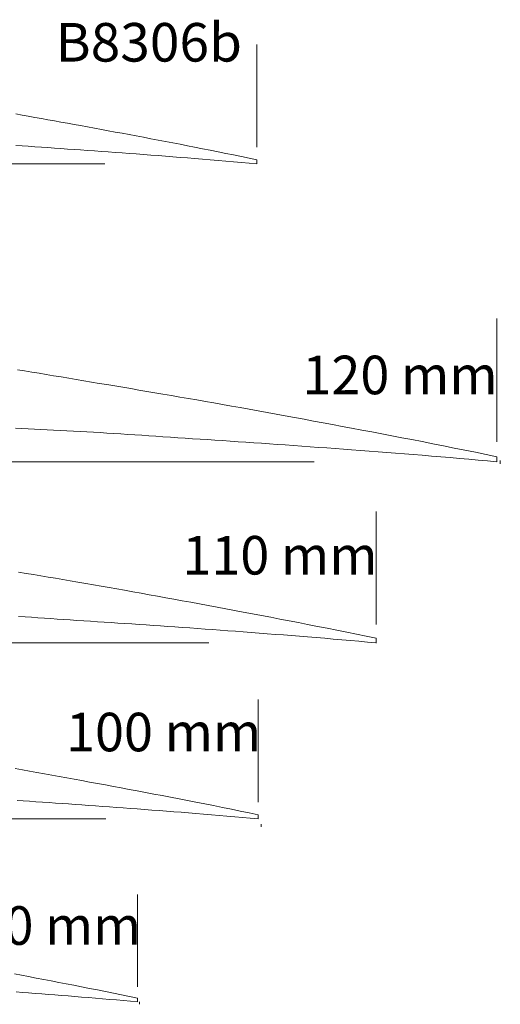
# Model space of a CAD drawing. Extents: x 0 to 120, y -85 to 12.
# Drawn here: x 80 to 120, y -70 to 12 of the extents above; entities that cross this region are included whole.
import ezdxf
from ezdxf.enums import TextEntityAlignment as Align

# ---------------------------------------------------------------- set-up
doc = ezdxf.new("R2010")
doc.units = 0
doc.header["$MEASUREMENT"] = 0
doc.styles.get("Standard").update_dxf_attribs({"font": 'ARIAL.TTF'})

# ---------------------------------------------------------------- blocks, each defined once
blk = doc.blocks.new('*E1')
at = {"color": 7, "linetype": 'Continuous', "lineweight": 0}
blk.add_lwpolyline([(100, 0.35), (99.350545, 0.483926), (98.700932, 0.617087), (98.051162, 0.749485), (97.401235, 0.881118), (96.751155, 1.011986), (96.100921, 1.14209), (95.450536, 1.271428), (94.8, 1.4), (94.187992, 1.520037), (93.575795, 1.639102), (92.963432, 1.75732), (92.350929, 1.874813), (91.738309, 1.991704), (91.125598, 2.108117), (90.51282, 2.224175), (89.9, 2.34), (89.321528, 2.448988), (88.742962, 2.557476), (88.164309, 2.665501), (87.585577, 2.773101), (87.006773, 2.880313), (86.427903, 2.987175), (85.848977, 3.093725), (85.27, 3.2), (84.723973, 3.299978), (84.177895, 3.399683), (83.631761, 3.499076), (83.085563, 3.598119), (82.539294, 3.696772), (81.992948, 3.794996), (81.446519, 3.892751), (80.9, 3.99), (80.382762, 4.081491), (79.865431, 4.172459)], dxfattribs=at)
blk = doc.blocks.new('*E3')
at = {"color": 7, "linetype": 'Continuous', "lineweight": 0}
blk.add_lwpolyline([(79.86506, 1.538402), (80.382544, 1.50441), (80.9, 1.47), (81.446307, 1.433342), (81.992604, 1.396523), (82.538888, 1.359505), (83.085155, 1.322246), (83.631403, 1.284706), (84.177628, 1.246846), (84.723828, 1.208624), (85.27, 1.17), (85.848834, 1.128657), (86.427643, 1.086962), (87.006427, 1.044924), (87.585187, 1.002556), (88.163924, 0.959868), (88.742638, 0.916872), (89.32133, 0.873579), (89.9, 0.83), (90.512596, 0.783741), (91.125189, 0.737426), (91.737767, 0.690907), (92.350318, 0.644034), (92.962829, 0.596656), (93.575288, 0.548624), (94.187682, 0.499789), (94.8, 0.45), (95.450209, 0.396213), (96.100361, 0.341722), (96.750454, 0.286527), (97.400487, 0.230628), (98.050459, 0.174026), (98.70037, 0.116721), (99.350217, 0.058712), (100, 0)], dxfattribs=at)
blk = doc.blocks.new('*E4')
at = {"color": 7, "linetype": 'Continuous', "lineweight": 0}
blk.add_lwpolyline([(120.036798, -24.461729), (119.146102, -24.27817), (118.255157, -24.095808), (117.363967, -23.914643), (116.472534, -23.734677), (115.580859, -23.555909), (114.688947, -23.378341), (113.796798, -23.201972), (113.796798, -23.201972), (112.957454, -23.03748), (112.117818, -22.874482), (111.277934, -22.712759), (110.437846, -22.552088), (109.597598, -22.39225), (108.757234, -22.233023), (107.916798, -22.074188), (107.916798, -22.074188), (107.123456, -21.924798), (106.329968, -21.776183), (105.536347, -21.628276), (104.742607, -21.48101), (103.948759, -21.334318), (103.154819, -21.188133), (102.360799, -21.042387), (102.360799, -21.042387), (101.611957, -20.905327), (100.863034, -20.768702), (100.11402, -20.632584), (99.3649, -20.497041), (98.615665, -20.362144), (97.866302, -20.227964), (97.116799, -20.094569), (97.116799, -20.094569), (96.407434, -19.969172), (95.697926, -19.844585), (94.988291, -19.72072), (94.278545, -19.59749), (93.568703, -19.474807), (92.858783, -19.352585), (92.148799, -19.230735), (92.148799, -19.230735), (91.478738, -19.11629), (90.808562, -19.002527), (90.138293, -18.889302), (89.467958, -18.776469), (88.797581, -18.663886), (88.127186, -18.551407), (87.456799, -18.438887), (87.456799, -18.438887), (86.820867, -18.332217), (86.184898, -18.225768), (85.5489, -18.11949), (84.912882, -18.013329), (84.276854, -17.907234), (83.640823, -17.801152), (83.004799, -17.69503), (83.004799, -17.69503), (82.401425, -17.594091), (81.798099, -17.492865), (81.19478, -17.391589), (80.59143, -17.290503), (79.98801, -17.189845)], dxfattribs=at)
blk = doc.blocks.new('*E6')
at = {"color": 7, "linetype": 'Continuous', "lineweight": 0}
blk.add_lwpolyline([(79.836888, -22.075369), (80.364927, -22.100087), (80.892954, -22.125065), (81.420961, -22.150432), (81.948942, -22.176317), (82.47689, -22.20285), (83.004799, -22.230158), (83.561411, -22.259626), (84.117999, -22.289566), (84.67456, -22.320032), (85.231088, -22.351076), (85.78758, -22.382753), (86.344032, -22.415115), (86.90044, -22.448216), (87.456799, -22.48211), (88.043434, -22.518991), (88.629992, -22.557074), (89.216492, -22.596061), (89.802954, -22.635651), (90.389396, -22.675544), (90.975838, -22.715442), (91.562299, -22.755044), (92.148799, -22.79405), (92.769787, -22.834717), (93.390798, -22.875058), (94.01182, -22.915211), (94.632846, -22.955313), (95.253866, -22.995504), (95.87487, -23.035922), (96.495851, -23.076703), (97.116799, -23.117988), (97.772368, -23.161969), (98.427924, -23.206143), (99.083464, -23.250557), (99.738985, -23.295259), (100.394482, -23.340298), (101.049953, -23.385722), (101.705393, -23.431579), (102.360799, -23.477919), (103.055399, -23.52752), (103.74997, -23.577545), (104.444511, -23.627981), (105.139023, -23.678813), (105.833508, -23.730028), (106.527964, -23.781614), (107.222395, -23.833555), (107.916798, -23.88584), (108.651914, -23.941341), (109.387025, -23.996907), (110.122119, -24.052719), (110.85718, -24.108957), (111.592193, -24.165799), (112.327144, -24.223426), (113.062017, -24.282017), (113.796798, -24.341752), (114.577049, -24.406285), (115.357231, -24.471662), (116.137343, -24.537883), (116.917383, -24.604948), (117.69735, -24.672857), (118.477242, -24.741611), (119.257059, -24.811208), (120.036798, -24.881649)], dxfattribs=at)
blk = doc.blocks.new('*E7')
at = {"color": 7, "linetype": 'Continuous', "lineweight": 0}
blk.add_lwpolyline([(109.959074, -39.626824), (109.142603, -39.458561), (108.325904, -39.291395), (107.508979, -39.125328), (106.691832, -38.960359), (105.874464, -38.796488), (105.056877, -38.633717), (104.239075, -38.472046), (104.239075, -38.472046), (103.469676, -38.321262), (102.70001, -38.171847), (101.930116, -38.0236), (101.160035, -37.876319), (100.389808, -37.7298), (99.619474, -37.583843), (98.849075, -37.438244), (98.849075, -37.438244), (98.121845, -37.301303), (97.39448, -37.165073), (96.666994, -37.029491), (95.939399, -36.894498), (95.211706, -36.76003), (94.483927, -36.626027), (93.756075, -36.492426), (93.756075, -36.492426), (93.069636, -36.366788), (92.383124, -36.241549), (91.696527, -36.116773), (91.009835, -35.992526), (90.323036, -35.868871), (89.63612, -35.745872), (88.949075, -35.623593), (88.949075, -35.623593), (88.298824, -35.508646), (87.648441, -35.394441), (86.997943, -35.280899), (86.347342, -35.167938), (85.696654, -35.055479), (85.045894, -34.943441), (84.395075, -34.831746), (84.395075, -34.831746), (83.780853, -34.726838), (83.166524, -34.622555), (82.552112, -34.518765), (81.937638, -34.415335), (81.323125, -34.312134), (80.708597, -34.209028), (80.094075, -34.105885)], dxfattribs=at)
blk = doc.blocks.new('*E9')
at = {"color": 7, "linetype": 'Continuous', "lineweight": 0}
blk.add_lwpolyline([(80.094075, -37.812172), (80.631824, -37.84598), (81.169502, -37.88089), (81.707128, -37.916627), (82.244717, -37.952918), (82.782289, -37.989487), (83.319861, -38.02606), (83.85745, -38.062362), (84.395075, -38.098117), (84.964315, -38.135396), (85.533574, -38.172375), (86.102844, -38.209181), (86.672118, -38.245942), (87.241386, -38.282784), (87.810641, -38.319833), (88.379873, -38.357216), (88.949075, -38.39506), (89.550013, -38.435377), (90.15094, -38.475869), (90.751852, -38.516582), (91.352745, -38.557559), (91.953618, -38.598844), (92.554466, -38.640483), (93.155286, -38.682519), (93.756075, -38.724997), (94.392792, -38.770465), (95.029482, -38.816322), (95.666145, -38.862554), (96.302781, -38.90915), (96.939392, -38.956098), (97.575977, -39.003384), (98.212538, -39.050997), (98.849075, -39.098925), (99.52293, -39.149801), (100.196783, -39.200737), (100.870619, -39.251898), (101.544425, -39.303449), (102.218187, -39.355554), (102.891891, -39.408379), (103.565525, -39.462087), (104.239075, -39.516845), (104.954305, -39.575999), (105.669471, -39.635928), (106.384574, -39.696631), (107.09961, -39.758107), (107.81458, -39.820357), (108.529481, -39.883381), (109.244313, -39.947179), (109.959074, -40.011749)], dxfattribs=at)
blk = doc.blocks.new('*E10')
at = {"color": 7, "linetype": 'Continuous', "lineweight": 0}
blk.add_lwpolyline([(100.092928, -54.369721), (99.350681, -54.216726), (98.608227, -54.064728), (97.865569, -53.913729), (97.122707, -53.763728), (96.379646, -53.614726), (95.636385, -53.466724), (94.892928, -53.319721), (94.892928, -53.319721), (94.193475, -53.182619), (93.493778, -53.046761), (92.793874, -52.911965), (92.093801, -52.778047), (91.393594, -52.644823), (90.693291, -52.512109), (89.992928, -52.379721), (89.992928, -52.379721), (89.33181, -52.255205), (88.670569, -52.131336), (88.009219, -52.008056), (87.347768, -51.885311), (86.686229, -51.763044), (86.024612, -51.6412), (85.362928, -51.519721), (85.362928, -51.519721), (84.738893, -51.405483), (84.114791, -51.291607), (83.490612, -51.178153), (82.866346, -51.065179), (82.241983, -50.952744), (81.617514, -50.840905), (80.992928, -50.729721), (80.992928, -50.729721), (80.40179, -50.625204), (79.810534, -50.521361)], dxfattribs=at)
blk = doc.blocks.new('*E12')
at = {"color": 7, "linetype": 'Continuous', "lineweight": 0}
blk.add_lwpolyline([(79.957988, -53.18132), (80.475472, -53.215311), (80.992928, -53.249721), (81.539235, -53.28638), (82.085532, -53.323198), (82.631816, -53.360217), (83.178083, -53.397476), (83.724331, -53.435015), (84.270556, -53.472876), (84.816756, -53.511098), (85.362928, -53.549721), (85.941762, -53.591064), (86.520571, -53.63276), (87.099355, -53.674797), (87.678115, -53.717166), (88.256852, -53.759853), (88.835566, -53.802849), (89.414258, -53.846142), (89.992928, -53.889721), (90.605524, -53.935981), (91.218117, -53.982295), (91.830695, -54.028814), (92.443246, -54.075688), (93.055757, -54.123065), (93.668216, -54.171097), (94.28061, -54.219932), (94.892928, -54.269721), (95.543137, -54.323509), (96.193289, -54.378), (96.843382, -54.433195), (97.493415, -54.489093), (98.143387, -54.545695), (98.793298, -54.603001), (99.443145, -54.661009), (100.092928, -54.719721)], dxfattribs=at)
blk = doc.blocks.new('*E16')
at = {"color": 7, "linetype": 'Continuous', "lineweight": 0}
blk.add_lwpolyline([(90.015205, -69.692549), (89.347183, -69.55488), (88.678974, -69.418108), (88.010582, -69.282235), (87.342007, -69.14726), (86.673251, -69.013184), (86.004316, -68.880008), (85.335205, -68.747731), (85.335205, -68.747731), (84.705697, -68.624362), (84.07597, -68.502114), (83.446057, -68.380821), (82.815991, -68.260318), (82.185805, -68.140439), (81.555532, -68.02102), (80.925205, -67.901894), (80.925205, -67.901894), (80.330199, -67.789851), (79.735082, -67.678389)], dxfattribs=at)
blk = doc.blocks.new('*E18')
at = {"color": 7, "linetype": 'Continuous', "lineweight": 0}
blk.add_lwpolyline([(79.88358, -69.182462), (80.404402, -69.221419), (80.925205, -69.260632), (81.476541, -69.302258), (82.027875, -69.343933), (82.579196, -69.385792), (83.130491, -69.42797), (83.681751, -69.470601), (84.232964, -69.513822), (84.784119, -69.557765), (85.335205, -69.602567), (85.920393, -69.650966), (86.50553, -69.699998), (87.090613, -69.749664), (87.675643, -69.799963), (88.260619, -69.850895), (88.845538, -69.90246), (89.4304, -69.954658), (90.015205, -70.007489)], dxfattribs=at)

msp = doc.modelspace()

# ---------------------------------------------------------------- linework, layer by layer
at = {"color": 5, "linetype": 'Continuous', "lineweight": 0}
for p, q in [((100, 1.392882), (100, 9.971815)), ((10.374485, 0), (87.28387, 0)), ((120.036798, -23.210512), (120.036798, -12.917771)), ((12.486183, -24.881649), (104.777442, -24.881649)), ((109.959074, -38.479874), (109.959074, -29.044862)), ((11.371011, -40.011749), (95.971332, -40.011749)), ((100.092928, -53.32684), (100.092928, -44.747906)), ((10.467413, -54.719721), (87.376798, -54.719721)), ((90.015205, -68.754136), (90.015205, -61.03458))]:
    msp.add_line(p, q, dxfattribs=at)
at = {"color": 7, "linetype": 'Continuous', "lineweight": 0}
for p, q in [((100, 0), (100, 0.35)), ((120.036798, -24.881649), (120.036798, -24.461729)), ((120.338072, -25.053123), (120.338072, -24.788377)), ((109.959074, -40.011749), (109.959074, -39.626824)), ((109.975997, -40.046735), (109.975997, -39.804051)), ((100.092928, -54.719721), (100.092928, -54.369721)), ((100.352645, -55.377442), (100.352645, -55.157442)), ((90.015205, -70.007489), (90.015205, -69.692549)), ((90.202481, -70.212648), (90.202481, -70.014089))]:
    msp.add_line(p, q, dxfattribs=at)

# ---------------------------------------------------------------- block references
at = {"color": 7, "linetype": 'Continuous'}
for name in ['*E1', '*E3', '*E4', '*E6', '*E7', '*E9', '*E10', '*E12', '*E16', '*E18']:
    msp.add_blockref(name, (0, 0), dxfattribs=at)

# ---------------------------------------------------------------- texts
for s, p, p2 in [('B8306b', (83.186339, 8.551035), (98.752918, 8.551035)), ('120 mm', (103.807304, -19.242637), (120.116828, -19.242637)), ('110 mm', (93.773854, -34.304722), (110.083378, -34.304722)), ('100 mm', (84.054461, -49.076928), (100.363985, -49.076928)), ('90 mm', (76.523561, -65.242661), (90.322062, -65.242661))]:
    msp.add_text(s, height=3.222614, dxfattribs=at).set_placement(p, p2, align=Align.FIT)

doc.saveas('drawing.dxf')
